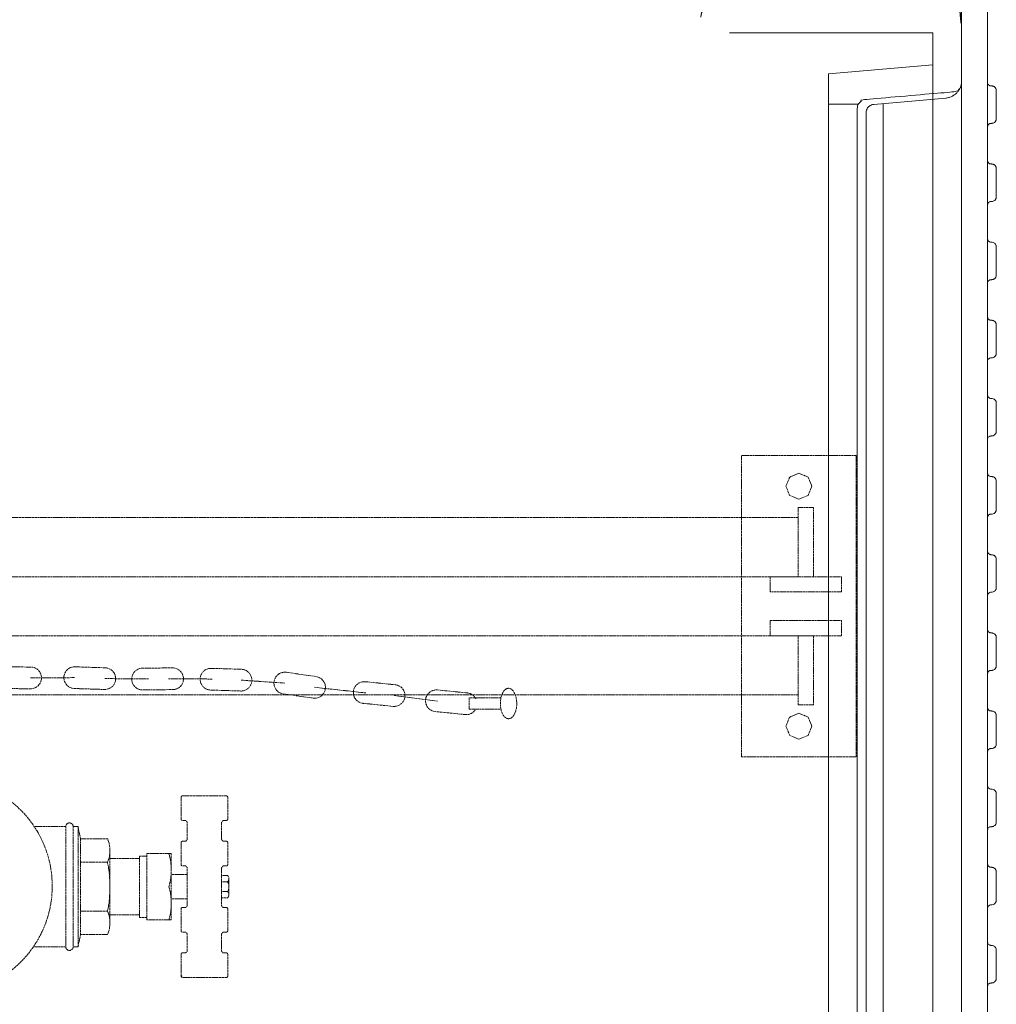
# Model space of a CAD drawing. Units: millimetres. Extents: x 902 to 5737, y 8180 to 13590.
# Drawn here: x 3237 to 3799, y 9514 to 10081 of the extents above; entities that cross this region are included whole.
import ezdxf

# ---------------------------------------------------------------- set-up
doc = ezdxf.new("R2010")
doc.units = ezdxf.units.MM
doc.header["$LTSCALE"] = 0.5
doc.linetypes.add('ACAD_ISO02W100', pattern=[15, 12, -3])
doc.layers.get('0').update_dxf_attribs({"lineweight": 0})
doc.layers.add('On top', color=40, linetype='ACAD_ISO02W100', lineweight=0)
doc.styles.get("Standard").update_dxf_attribs({"font": 'arial.ttf'})
doc.dimstyles.new('ISO-25', dxfattribs={"dimtxt": 2.5, "dimasz": 2.5, "dimexe": 1.25, "dimexo": 0.625, "dimtad": 1, "dimtxsty": 'Standard', "dimcen": 2.5, "dimadec": 0, "dimazin": 0, "dimtfac": 1, "dimtmove": 0, "dimatfit": 3, "dimfxl": 1, "dimarcsym": 0})

# ---------------------------------------------------------------- blocks, each defined once
blk = doc.blocks.new('*D4')
at = {"color": 0, "lineweight": -2, "ltscale": 0.2, "transparency": 16777216}
for p, q in [((1209.4, 10103.65), (1209.4, 10390.68)), ((1299.4, 10389.43), (3689.4, 10389.43)), ((3779.4, 10209.92), (3779.4, 10390.68))]:
    blk.add_line(p, q, dxfattribs=at)
at = {"color": 0, "ltscale": 0.2, "transparency": 16777216}
for points in [[(1299.4, 10404.43), (1299.4, 10374.43), (1209.4, 10389.43)], [(3689.4, 10404.43), (3689.4, 10374.43), (3779.4, 10389.43)]]:
    blk.add_solid(points, dxfattribs=at)
at = {"color": 0, "ltscale": 0.2, "transparency": 16777216, "insert": (2299.77, 10430.83), "char_height": 51.714, "attachment_point": 5}
blk.add_mtext('2570 mm', dxfattribs=at)

msp = doc.modelspace()

# ---------------------------------------------------------------- linework, layer by layer
at = {"color": 7, "extrusion": (-6.12323e-17, 2.11995e-16, -1)}
for p, q in [((3794.373, 9075.254), (3794.373, 10089.586)), ((3796.845, 10042.943), (3796.192, 10042.943)), ((3724.409, 10027.878), (3724.409, 9159.677)), ((3796.612, 9931.375), (3796.192, 9931.375)), ((3796.845, 9886.412), (3796.192, 9886.412)), ((3796.052, 9683.191), (3796.612, 9683.191))]:
    msp.add_line(p, q, dxfattribs=at)
for p, q in [((3799.364, 10040.331), (3799.364, 10023.913)), ((3799.364, 9995.368), (3799.364, 9978.95)), ((3799.364, 9950.405), (3799.364, 9933.987)), ((3799.364, 9905.383), (3799.364, 9888.965)), ((3799.364, 9860.478), (3799.364, 9844.06)), ((3799.364, 9815.515), (3799.364, 9799.097)), ((3799.364, 9770.505), (3799.364, 9754.087)), ((3799.364, 9725.542), (3799.364, 9709.124)), ((3799.364, 9680.579), (3799.364, 9664.161)), ((3799.364, 9635.616), (3799.364, 9619.198)), ((3799.364, 9590.652), (3799.364, 9574.234)), ((3799.364, 9545.689), (3799.364, 9529.271))]:
    msp.add_line(p, q)
at = {"ltscale": 0.2}
msp.add_line((3702.901, 10032.42), (3719.977, 10032.42), dxfattribs=at)
at = {"extrusion": (0, 0, -1)}
msp.add_line((3734.349, 9132.101), (3734.349, 10032.739), dxfattribs=at)
at = {"color": 7, "extrusion": (-1.83697e-16, 0, -1), "flags": 128}
msp.add_lwpolyline([(-3779.401, 9075.254), (-3779.401, 10089.586)], dxfattribs=at)
at = {"ltscale": 0.2}
for points in [[(3645.901, 10073.42), (3762.901, 10073.42), (3762.901, 9091.42), (3645.901, 9091.42)], [(3762.901, 10055.039), (3702.901, 10049.79), (3702.901, 9115.05), (3762.901, 9109.801)]]:
    msp.add_lwpolyline(points, dxfattribs=at)
at = {"color": 7, "extrusion": (-6.12323e-17, 2.11995e-16, -1), "flags": 128}
for points in [[(-3795.539, 10043.13), (-3795.399, 10043.177), (-3794.839, 10043.55), (-3794.56, 10043.97), (-3794.373, 10044.529)], [(-3795.539, 10043.13), (-3795.679, 10043.037), (-3795.866, 10042.99), (-3796.052, 10042.99), (-3796.192, 10042.943)], [(-3796.845, 10042.943), (-3797.032, 10042.897), (-3797.265, 10042.85)], [(-3797.498, 10042.757), (-3797.265, 10042.85)], [(-3797.498, 10042.757), (-3797.685, 10042.71)], [(-3797.871, 10042.617), (-3797.685, 10042.71)], [(-3797.871, 10042.617), (-3798.058, 10042.477)], [(-3798.244, 10042.384), (-3798.058, 10042.477)], [(-3798.244, 10042.384), (-3798.431, 10042.244)], [(-3798.851, 10041.824), (-3798.431, 10042.244)], [(-3798.851, 10041.824), (-3798.991, 10041.637)], [(-3799.364, 10040.331), (-3799.364, 10040.751), (-3799.27, 10041.124), (-3799.084, 10041.497), (-3798.991, 10041.637)], [(-3794.653, 10020.462), (-3794.56, 10020.322), (-3794.42, 10019.902), (-3794.373, 10019.716)], [(-3794.653, 10020.462), (-3794.746, 10020.555), (-3794.839, 10020.695), (-3794.979, 10020.788), (-3795.119, 10020.928), (-3795.259, 10021.021)], [(-3795.399, 10021.068), (-3795.259, 10021.021)], [(-3795.399, 10021.068), (-3795.539, 10021.161)], [(-3796.612, 10021.301), (-3796.052, 10021.301), (-3795.679, 10021.208), (-3795.539, 10021.161)], [(-3796.612, 10021.301), (-3796.845, 10021.348)], [(-3798.244, 10021.861), (-3797.498, 10021.488), (-3797.032, 10021.395), (-3796.845, 10021.348)], [(-3798.244, 10021.861), (-3798.431, 10022.001), (-3798.711, 10022.281), (-3798.851, 10022.467), (-3798.991, 10022.607)], [(-3798.711, 10022.281), (-3798.431, 10022.001)], [(-3799.364, 10023.913), (-3799.364, 10023.54), (-3799.27, 10023.167), (-3798.991, 10022.607)], [(-3794.42, 9999.426), (-3794.373, 9999.566)], [(-3794.42, 9999.426), (-3794.466, 9999.24)], [(-3795.539, 9998.12), (-3794.839, 9998.587), (-3794.653, 9998.866), (-3794.56, 9998.96), (-3794.466, 9999.24)], [(-3795.539, 9998.12), (-3795.679, 9998.073)], [(-3796.192, 9997.98), (-3796.052, 9998.027), (-3795.866, 9998.027), (-3795.679, 9998.073)], [(-3796.192, 9997.98), (-3796.612, 9997.98)], [(-3796.612, 9997.98), (-3796.845, 9997.934), (-3797.032, 9997.934)], [(-3797.265, 9997.84), (-3797.032, 9997.934)], [(-3797.265, 9997.84), (-3797.498, 9997.794), (-3797.685, 9997.7), (-3797.871, 9997.654), (-3798.058, 9997.514), (-3798.244, 9997.42), (-3798.431, 9997.281)], [(-3798.991, 9996.674), (-3798.851, 9996.861), (-3798.431, 9997.281)], [(-3798.991, 9996.674), (-3799.084, 9996.488), (-3799.177, 9996.348)], [(-3799.364, 9995.368), (-3799.364, 9995.788), (-3799.27, 9996.161), (-3799.177, 9996.348)], [(-3799.364, 9978.95), (-3799.364, 9978.53), (-3799.27, 9978.157)], [(-3794.746, 9975.592), (-3794.653, 9975.499), (-3794.56, 9975.359), (-3794.466, 9975.079), (-3794.42, 9974.892), (-3794.373, 9974.752)], [(-3794.746, 9975.592), (-3794.839, 9975.732)], [(-3796.612, 9976.338), (-3796.052, 9976.338), (-3795.679, 9976.245), (-3795.539, 9976.198), (-3794.839, 9975.732)], [(-3796.845, 9976.385), (-3796.612, 9976.338)], [(-3796.845, 9976.385), (-3797.032, 9976.385), (-3797.265, 9976.478)], [(-3799.177, 9977.971), (-3799.084, 9977.831), (-3798.991, 9977.644), (-3798.851, 9977.458), (-3798.431, 9977.038), (-3798.244, 9976.898), (-3797.498, 9976.525), (-3797.265, 9976.478)], [(-3798.431, 9977.038), (-3798.711, 9977.318)], [(-3799.177, 9977.971), (-3799.27, 9978.157)], [(-3794.653, 9953.856), (-3794.56, 9953.996), (-3794.466, 9954.276), (-3794.42, 9954.416), (-3794.373, 9954.603)], [(-3794.653, 9953.856), (-3794.746, 9953.763), (-3794.839, 9953.623)], [(-3795.119, 9953.39), (-3794.979, 9953.53), (-3794.839, 9953.623)], [(-3795.119, 9953.39), (-3795.259, 9953.343)], [(-3795.539, 9953.157), (-3795.259, 9953.343)], [(-3795.539, 9953.157), (-3795.679, 9953.11)], [(-3796.612, 9953.017), (-3796.052, 9953.017), (-3795.679, 9953.11)], [(-3796.612, 9953.017), (-3796.845, 9952.97)], [(-3798.711, 9952.037), (-3798.431, 9952.317), (-3798.244, 9952.457), (-3797.498, 9952.83), (-3797.032, 9952.924), (-3796.845, 9952.97)], [(-3798.711, 9952.037), (-3798.851, 9951.851)], [(-3799.317, 9951.011), (-3799.27, 9951.198), (-3799.177, 9951.338), (-3798.991, 9951.711), (-3798.851, 9951.851)], [(-3799.317, 9951.011), (-3799.364, 9950.778)], [(-3799.364, 9950.405), (-3799.364, 9950.778)], [(-3799.364, 9933.987), (-3799.364, 9933.567), (-3799.27, 9933.194), (-3799.084, 9932.821), (-3798.991, 9932.681), (-3798.851, 9932.494), (-3798.431, 9932.075), (-3798.244, 9931.935), (-3798.058, 9931.841), (-3797.871, 9931.701), (-3797.685, 9931.608)], [(-3795.399, 9931.142), (-3794.839, 9930.769), (-3794.56, 9930.349), (-3794.373, 9929.789)], [(-3795.399, 9931.142), (-3795.539, 9931.188)], [(-3795.679, 9931.282), (-3795.539, 9931.188)], [(-3795.679, 9931.282), (-3795.866, 9931.328)], [(-3796.052, 9931.328), (-3795.866, 9931.328)], [(-3796.052, 9931.328), (-3796.192, 9931.375)], [(-3796.612, 9931.375), (-3796.845, 9931.422), (-3797.032, 9931.422), (-3797.265, 9931.468), (-3797.498, 9931.561), (-3797.685, 9931.608)], [(-3798.431, 9932.075), (-3798.711, 9932.354)], [(-3794.466, 9909.313), (-3794.42, 9909.453), (-3794.373, 9909.593)], [(-3794.466, 9909.313), (-3794.513, 9909.173), (-3794.56, 9909.033)], [(-3794.746, 9908.753), (-3794.56, 9909.033)], [(-3794.746, 9908.753), (-3794.839, 9908.66), (-3794.979, 9908.52)], [(-3795.399, 9908.287), (-3795.259, 9908.334), (-3794.979, 9908.52)], [(-3795.399, 9908.287), (-3795.539, 9908.194)], [(-3796.379, 9908.054), (-3796.052, 9908.054), (-3795.679, 9908.147), (-3795.539, 9908.194)], [(-3798.058, 9907.587), (-3797.498, 9907.867), (-3797.032, 9907.96), (-3796.845, 9908.007), (-3796.612, 9908.007), (-3796.379, 9908.054)], [(-3798.058, 9907.587), (-3798.244, 9907.447), (-3798.431, 9907.354)], [(-3799.364, 9905.442), (-3799.364, 9905.815), (-3799.27, 9906.188), (-3798.991, 9906.748), (-3798.851, 9906.888), (-3798.711, 9907.074), (-3798.431, 9907.354)], [(-3799.364, 9888.977), (-3799.364, 9888.604), (-3799.27, 9888.231), (-3799.084, 9887.858), (-3798.991, 9887.718), (-3798.851, 9887.531), (-3798.431, 9887.111), (-3798.058, 9886.831), (-3797.685, 9886.645)], [(-3796.052, 9886.365), (-3795.679, 9886.272), (-3795.539, 9886.225), (-3795.399, 9886.178), (-3794.979, 9885.899), (-3794.746, 9885.665), (-3794.56, 9885.385), (-3794.373, 9884.826)], [(-3794.746, 9885.665), (-3794.979, 9885.899)], [(-3796.052, 9886.365), (-3796.192, 9886.412)], [(-3797.032, 9886.458), (-3796.845, 9886.412)], [(-3797.032, 9886.458), (-3797.265, 9886.505), (-3797.498, 9886.598), (-3797.685, 9886.645)], [(-3798.431, 9887.111), (-3798.711, 9887.391)], [(-3794.466, 9864.35), (-3794.42, 9864.49), (-3794.373, 9864.63)], [(-3794.466, 9864.35), (-3794.513, 9864.21)], [(-3794.839, 9863.697), (-3794.746, 9863.79), (-3794.56, 9864.07), (-3794.513, 9864.21)], [(-3794.56, 9864.07), (-3794.746, 9863.79)], [(-3794.839, 9863.697), (-3794.979, 9863.557)], [(-3796.052, 9863.09), (-3795.679, 9863.184), (-3795.399, 9863.277), (-3794.979, 9863.557)], [(-3796.052, 9863.09), (-3796.192, 9863.09), (-3796.379, 9863.044)], [(-3799.364, 9860.478), (-3799.364, 9860.852), (-3799.27, 9861.225), (-3798.991, 9861.784), (-3798.711, 9862.064), (-3798.571, 9862.251), (-3798.431, 9862.391), (-3798.244, 9862.484), (-3798.058, 9862.624), (-3797.498, 9862.904), (-3797.032, 9862.997), (-3796.845, 9863.044), (-3796.379, 9863.044)], [(-3799.364, 9844.014), (-3799.364, 9843.641), (-3799.27, 9843.267), (-3798.991, 9842.708), (-3798.711, 9842.428)], [(-3795.399, 9841.215), (-3794.979, 9840.935), (-3794.746, 9840.702), (-3794.56, 9840.422), (-3794.373, 9839.863)], [(-3794.746, 9840.702), (-3794.979, 9840.935)], [(-3795.399, 9841.215), (-3795.539, 9841.262)], [(-3796.052, 9841.402), (-3795.679, 9841.308), (-3795.539, 9841.262)], [(-3796.052, 9841.402), (-3796.192, 9841.402), (-3796.379, 9841.448)], [(-3796.845, 9841.448), (-3796.379, 9841.448)], [(-3796.845, 9841.448), (-3797.032, 9841.495)], [(-3798.244, 9842.008), (-3798.058, 9841.868), (-3797.498, 9841.588), (-3797.032, 9841.495)], [(-3798.244, 9842.008), (-3798.431, 9842.101)], [(-3798.571, 9842.241), (-3798.431, 9842.101)], [(-3798.571, 9842.241), (-3798.711, 9842.428), (-3798.991, 9842.708)], [(-3794.42, 9819.526), (-3794.373, 9819.666)], [(-3794.42, 9819.526), (-3794.466, 9819.387), (-3794.513, 9819.247)], [(-3794.513, 9819.247), (-3794.56, 9819.107), (-3794.746, 9818.827), (-3794.839, 9818.734), (-3794.979, 9818.594), (-3795.399, 9818.314), (-3795.539, 9818.267), (-3795.679, 9818.22), (-3796.052, 9818.127), (-3796.192, 9818.081), (-3796.845, 9818.081)], [(-3796.845, 9818.081), (-3797.032, 9818.034), (-3797.265, 9817.987), (-3797.498, 9817.894), (-3797.685, 9817.847)], [(-3798.851, 9816.961), (-3798.431, 9817.381), (-3798.058, 9817.661), (-3797.685, 9817.847)], [(-3798.851, 9816.961), (-3798.991, 9816.775), (-3799.084, 9816.635)], [(-3799.364, 9815.515), (-3799.364, 9815.888), (-3799.27, 9816.262), (-3799.084, 9816.635)], [(-3798.851, 9797.605), (-3798.711, 9797.418), (-3798.431, 9797.138)], [(-3798.851, 9797.605), (-3798.991, 9797.744)], [(-3799.364, 9799.05), (-3799.364, 9798.677), (-3799.27, 9798.304), (-3798.991, 9797.744)], [(-3794.42, 9795.039), (-3794.373, 9794.899)], [(-3794.42, 9795.039), (-3794.466, 9795.179)], [(-3795.399, 9796.205), (-3795.259, 9796.159), (-3794.979, 9795.972), (-3794.746, 9795.739), (-3794.56, 9795.459), (-3794.513, 9795.319), (-3794.466, 9795.179)], [(-3794.746, 9795.739), (-3794.979, 9795.972)], [(-3795.399, 9796.205), (-3795.539, 9796.299)], [(-3796.379, 9796.439), (-3796.052, 9796.439), (-3795.679, 9796.345), (-3795.539, 9796.299)], [(-3796.379, 9796.439), (-3796.612, 9796.485)], [(-3798.058, 9796.905), (-3797.498, 9796.625), (-3797.032, 9796.532), (-3796.845, 9796.485), (-3796.612, 9796.485)], [(-3798.058, 9796.905), (-3798.244, 9797.045), (-3798.431, 9797.138), (-3798.711, 9797.418)], [(-3794.373, 9774.703), (-3794.42, 9774.563)], [(-3794.466, 9774.423), (-3794.42, 9774.563)], [(-3794.466, 9774.423), (-3794.513, 9774.283)], [(-3794.513, 9774.283), (-3794.56, 9774.143), (-3794.839, 9773.724), (-3795.399, 9773.351), (-3795.539, 9773.304), (-3795.679, 9773.211), (-3795.866, 9773.164), (-3796.052, 9773.164), (-3796.192, 9773.117), (-3796.612, 9773.117)], [(-3796.845, 9773.071), (-3796.612, 9773.117)], [(-3796.845, 9773.071), (-3797.032, 9773.071), (-3797.265, 9773.024), (-3797.498, 9772.931)], [(-3797.685, 9772.884), (-3797.498, 9772.931)], [(-3797.685, 9772.884), (-3797.871, 9772.791), (-3798.058, 9772.651), (-3798.244, 9772.558), (-3798.431, 9772.418), (-3798.571, 9772.278)], [(-3798.711, 9772.138), (-3798.571, 9772.278)], [(-3798.711, 9772.138), (-3798.851, 9771.998)], [(-3798.991, 9771.811), (-3798.851, 9771.998)], [(-3798.991, 9771.811), (-3799.084, 9771.671)], [(-3799.364, 9770.505), (-3799.364, 9770.925), (-3799.27, 9771.298), (-3799.084, 9771.671)], [(-3798.851, 9752.641), (-3798.711, 9752.455), (-3798.431, 9752.175), (-3798.244, 9752.035), (-3797.498, 9751.662), (-3797.032, 9751.569)], [(-3798.431, 9752.175), (-3798.711, 9752.455)], [(-3798.851, 9752.641), (-3798.991, 9752.781)], [(-3799.364, 9754.087), (-3799.364, 9753.714), (-3799.317, 9753.528), (-3799.27, 9753.294), (-3799.177, 9753.154), (-3798.991, 9752.781)], [(-3794.42, 9750.076), (-3794.373, 9749.889)], [(-3794.42, 9750.076), (-3794.466, 9750.216)], [(-3794.513, 9750.356), (-3794.466, 9750.216)], [(-3794.513, 9750.356), (-3794.56, 9750.496), (-3794.653, 9750.636)], [(-3794.746, 9750.729), (-3794.653, 9750.636)], [(-3794.746, 9750.729), (-3794.839, 9750.869), (-3794.979, 9750.962)], [(-3795.539, 9751.335), (-3795.399, 9751.242), (-3795.259, 9751.195), (-3795.119, 9751.102), (-3794.979, 9750.962)], [(-3795.539, 9751.335), (-3795.679, 9751.382)], [(-3796.612, 9751.475), (-3796.052, 9751.475), (-3795.679, 9751.382)], [(-3796.612, 9751.475), (-3796.845, 9751.522), (-3797.032, 9751.569)], [(-3794.466, 9729.413), (-3794.42, 9729.6), (-3794.373, 9729.74)], [(-3794.466, 9729.413), (-3794.513, 9729.274)], [(-3794.56, 9729.134), (-3794.513, 9729.274)], [(-3794.56, 9729.134), (-3794.653, 9729.04), (-3794.839, 9728.76), (-3795.539, 9728.294), (-3795.679, 9728.247), (-3795.866, 9728.201), (-3796.052, 9728.201), (-3796.192, 9728.154), (-3796.612, 9728.154)], [(-3797.032, 9728.107), (-3796.845, 9728.107), (-3796.612, 9728.154)], [(-3797.032, 9728.107), (-3797.265, 9728.014), (-3797.498, 9727.968)], [(-3798.244, 9727.594), (-3797.498, 9727.968)], [(-3798.244, 9727.594), (-3798.431, 9727.454)], [(-3798.711, 9727.175), (-3798.571, 9727.315), (-3798.431, 9727.454)], [(-3798.711, 9727.175), (-3798.851, 9727.035), (-3798.991, 9726.848)], [(-3799.084, 9726.662), (-3798.991, 9726.848)], [(-3799.084, 9726.662), (-3799.177, 9726.522)], [(-3799.364, 9725.542), (-3799.364, 9725.962), (-3799.27, 9726.335), (-3799.177, 9726.522)], [(-3798.431, 9707.212), (-3798.244, 9707.072), (-3797.498, 9706.699)], [(-3798.431, 9707.212), (-3798.851, 9707.631)], [(-3799.177, 9708.145), (-3799.084, 9708.005), (-3798.991, 9707.818), (-3798.851, 9707.631), (-3798.571, 9707.352)], [(-3799.177, 9708.145), (-3799.27, 9708.331)], [(-3799.364, 9709.124), (-3799.364, 9708.704), (-3799.27, 9708.331)], [(-3794.42, 9705.066), (-3794.373, 9704.926)], [(-3794.42, 9705.066), (-3794.466, 9705.253), (-3794.513, 9705.393), (-3794.56, 9705.533)], [(-3794.746, 9705.766), (-3794.653, 9705.672), (-3794.56, 9705.533)], [(-3794.746, 9705.766), (-3794.839, 9705.906)], [(-3796.192, 9706.512), (-3796.052, 9706.465), (-3795.866, 9706.465), (-3795.679, 9706.419), (-3795.539, 9706.372), (-3794.839, 9705.906)], [(-3796.192, 9706.512), (-3796.612, 9706.512)], [(-3796.845, 9706.559), (-3796.612, 9706.512)], [(-3796.845, 9706.559), (-3797.032, 9706.559)], [(-3797.265, 9706.652), (-3797.032, 9706.559)], [(-3797.265, 9706.652), (-3797.498, 9706.699)], [(-3794.373, 9684.777), (-3794.42, 9684.59)], [(-3794.513, 9684.31), (-3794.466, 9684.45), (-3794.42, 9684.59)], [(-3794.513, 9684.31), (-3794.56, 9684.17), (-3794.653, 9684.03), (-3794.746, 9683.937), (-3794.839, 9683.797), (-3794.979, 9683.704), (-3795.119, 9683.564), (-3795.259, 9683.471), (-3795.399, 9683.424), (-3795.539, 9683.331), (-3795.679, 9683.284), (-3796.052, 9683.191)], [(-3798.711, 9682.211), (-3798.571, 9682.351), (-3798.431, 9682.491), (-3798.244, 9682.631), (-3797.498, 9683.004), (-3797.032, 9683.098), (-3796.845, 9683.144), (-3796.612, 9683.191)], [(-3798.711, 9682.211), (-3798.851, 9682.025), (-3798.991, 9681.885)], [(-3799.364, 9680.579), (-3799.364, 9680.952), (-3799.317, 9681.185), (-3799.27, 9681.372), (-3799.177, 9681.512), (-3798.991, 9681.885)], [(-3796.612, 9661.549), (-3796.845, 9661.595), (-3797.032, 9661.595)], [(-3797.265, 9661.642), (-3797.032, 9661.595)], [(-3797.265, 9661.642), (-3797.498, 9661.735), (-3797.685, 9661.782)], [(-3798.058, 9662.015), (-3797.871, 9661.875), (-3797.685, 9661.782)], [(-3798.058, 9662.015), (-3798.244, 9662.109), (-3798.431, 9662.248), (-3798.851, 9662.668)], [(-3799.364, 9664.161), (-3799.364, 9663.741), (-3799.27, 9663.368), (-3799.084, 9662.995), (-3798.991, 9662.855), (-3798.851, 9662.668), (-3798.571, 9662.388)], [(-3794.513, 9660.383), (-3794.466, 9660.243), (-3794.42, 9660.103), (-3794.373, 9659.963)], [(-3794.513, 9660.383), (-3794.56, 9660.523)], [(-3795.399, 9661.316), (-3794.839, 9660.942), (-3794.56, 9660.523)], [(-3795.399, 9661.316), (-3795.539, 9661.362)], [(-3795.679, 9661.456), (-3795.539, 9661.362)], [(-3795.679, 9661.456), (-3795.866, 9661.502), (-3796.052, 9661.502), (-3796.192, 9661.549), (-3796.612, 9661.549)], [(-3794.373, 9639.767), (-3794.42, 9639.627)], [(-3794.513, 9639.347), (-3794.466, 9639.487), (-3794.42, 9639.627)], [(-3794.513, 9639.347), (-3794.56, 9639.207), (-3794.746, 9638.927), (-3794.979, 9638.694), (-3795.259, 9638.507), (-3795.399, 9638.461), (-3795.539, 9638.368), (-3795.679, 9638.321), (-3796.052, 9638.228), (-3796.379, 9638.228)], [(-3796.612, 9638.181), (-3796.379, 9638.228)], [(-3796.612, 9638.181), (-3796.845, 9638.181), (-3797.032, 9638.134)], [(-3798.058, 9637.761), (-3797.498, 9638.041), (-3797.032, 9638.134)], [(-3798.058, 9637.761), (-3798.244, 9637.621), (-3798.431, 9637.528), (-3798.571, 9637.388), (-3798.711, 9637.248), (-3798.851, 9637.062)], [(-3799.364, 9635.616), (-3799.364, 9635.989), (-3799.27, 9636.362), (-3798.991, 9636.922), (-3798.851, 9637.062)], [(-3796.845, 9616.586), (-3796.192, 9616.586), (-3796.052, 9616.539), (-3795.679, 9616.446), (-3795.539, 9616.399), (-3795.399, 9616.352), (-3794.979, 9616.072), (-3794.746, 9615.839), (-3794.56, 9615.559)], [(-3796.845, 9616.586), (-3797.032, 9616.632), (-3797.265, 9616.679), (-3797.498, 9616.772)], [(-3798.431, 9617.285), (-3798.058, 9617.005), (-3797.685, 9616.819), (-3797.498, 9616.772)], [(-3798.431, 9617.285), (-3798.851, 9617.705), (-3798.991, 9617.892)], [(-3798.851, 9617.705), (-3798.571, 9617.425)], [(-3799.364, 9619.151), (-3799.364, 9618.778), (-3799.27, 9618.405), (-3799.084, 9618.031), (-3798.991, 9617.892)], [(-3794.373, 9615), (-3794.42, 9615.14), (-3794.466, 9615.28)], [(-3794.513, 9615.42), (-3794.466, 9615.28)], [(-3794.513, 9615.42), (-3794.56, 9615.559), (-3794.746, 9615.839)], [(-3794.373, 9594.804), (-3794.42, 9594.664)], [(-3795.399, 9593.451), (-3794.979, 9593.731), (-3794.746, 9593.964), (-3794.56, 9594.244), (-3794.513, 9594.384), (-3794.466, 9594.524), (-3794.42, 9594.664)], [(-3795.399, 9593.451), (-3795.539, 9593.404), (-3795.679, 9593.358)], [(-3796.192, 9593.264), (-3796.052, 9593.264), (-3795.679, 9593.358)], [(-3796.192, 9593.264), (-3796.379, 9593.218)], [(-3796.845, 9593.218), (-3796.379, 9593.218)], [(-3796.845, 9593.218), (-3797.032, 9593.171)], [(-3798.058, 9592.798), (-3797.498, 9593.078), (-3797.032, 9593.171)], [(-3798.058, 9592.798), (-3798.244, 9592.658)], [(-3798.711, 9592.238), (-3798.571, 9592.425), (-3798.431, 9592.565), (-3798.244, 9592.658)], [(-3798.711, 9592.238), (-3798.851, 9592.098), (-3798.991, 9591.958)], [(-3799.364, 9590.652), (-3799.364, 9591.026), (-3799.27, 9591.399), (-3798.991, 9591.958)], [(-3796.379, 9571.622), (-3796.192, 9571.576), (-3796.052, 9571.576), (-3795.679, 9571.482), (-3795.539, 9571.436), (-3795.399, 9571.389), (-3794.979, 9571.109), (-3794.746, 9570.876), (-3794.56, 9570.596), (-3794.513, 9570.456)], [(-3796.845, 9571.622), (-3796.379, 9571.622)], [(-3796.845, 9571.622), (-3797.032, 9571.669)], [(-3798.244, 9572.182), (-3798.058, 9572.042), (-3797.498, 9571.762), (-3797.032, 9571.669)], [(-3798.244, 9572.182), (-3798.431, 9572.275), (-3798.571, 9572.415), (-3798.711, 9572.602), (-3798.991, 9572.882)], [(-3799.364, 9574.188), (-3799.364, 9573.815), (-3799.27, 9573.441), (-3798.991, 9572.882), (-3798.711, 9572.602)], [(-3794.42, 9570.176), (-3794.373, 9570.036)], [(-3794.42, 9570.176), (-3794.466, 9570.316), (-3794.513, 9570.456)], [(-3794.42, 9549.7), (-3794.373, 9549.84)], [(-3794.42, 9549.7), (-3794.466, 9549.56)], [(-3794.513, 9549.421), (-3794.466, 9549.56)], [(-3794.513, 9549.421), (-3794.56, 9549.281), (-3794.746, 9549.001), (-3794.979, 9548.768), (-3795.399, 9548.488), (-3795.539, 9548.441), (-3795.679, 9548.394), (-3796.052, 9548.301), (-3796.192, 9548.254), (-3796.845, 9548.254)], [(-3796.052, 9548.301), (-3795.679, 9548.394)], [(-3797.032, 9548.208), (-3796.845, 9548.254)], [(-3797.032, 9548.208), (-3797.265, 9548.161)], [(-3797.498, 9548.068), (-3797.265, 9548.161)], [(-3797.498, 9548.068), (-3797.685, 9548.021)], [(-3798.431, 9547.555), (-3798.058, 9547.835), (-3797.685, 9548.021)], [(-3798.431, 9547.555), (-3798.571, 9547.415), (-3798.711, 9547.275)], [(-3798.851, 9547.135), (-3798.711, 9547.275)], [(-3798.851, 9547.135), (-3798.991, 9546.949)], [(-3799.364, 9545.689), (-3799.364, 9546.062), (-3799.27, 9546.435), (-3799.084, 9546.809), (-3798.991, 9546.949)], [(-3794.373, 9525.073), (-3794.42, 9525.213), (-3794.466, 9525.353), (-3794.513, 9525.493), (-3794.56, 9525.633)], [(-3795.259, 9526.333), (-3794.979, 9526.146), (-3794.746, 9525.913), (-3794.56, 9525.633)], [(-3795.259, 9526.333), (-3795.399, 9526.379)], [(-3795.539, 9526.473), (-3795.399, 9526.379)], [(-3795.539, 9526.473), (-3795.679, 9526.519)], [(-3796.379, 9526.612), (-3796.052, 9526.612), (-3795.679, 9526.519)], [(-3796.612, 9526.659), (-3796.379, 9526.612)], [(-3796.612, 9526.659), (-3796.845, 9526.659)], [(-3798.058, 9527.079), (-3797.498, 9526.799), (-3797.032, 9526.706), (-3796.845, 9526.659)], [(-3798.058, 9527.079), (-3798.244, 9527.219)], [(-3799.364, 9529.224), (-3799.364, 9528.851), (-3799.27, 9528.478), (-3798.991, 9527.918), (-3798.851, 9527.779), (-3798.711, 9527.592), (-3798.431, 9527.312), (-3798.244, 9527.219)], [(-3798.431, 9527.312), (-3798.711, 9527.592)]]:
    msp.add_lwpolyline(points, dxfattribs=at)
at = {"color": 7, "extrusion": (-6.12323e-17, -2.11995e-16, -1), "flags": 128}
for points in [[(-3770.259, 10035.9), (-3728.934, 10032.262)], [(-3728.934, 10032.262), (-3728.654, 10032.262), (-3728.374, 10032.216), (-3728.094, 10032.122), (-3727.814, 10032.076), (-3727.581, 10031.936), (-3727.301, 10031.843), (-3727.068, 10031.703), (-3726.788, 10031.563), (-3726.555, 10031.423), (-3726.322, 10031.236), (-3726.089, 10031.096), (-3725.902, 10030.863), (-3725.715, 10030.676), (-3725.529, 10030.443), (-3725.342, 10030.257), (-3725.202, 10030.023), (-3725.016, 10029.744), (-3724.922, 10029.51), (-3724.783, 10029.231), (-3724.689, 10028.997), (-3724.503, 10028.438), (-3724.409, 10027.878)]]:
    msp.add_lwpolyline(points, dxfattribs=at)
msp.add_polyline3d([(3779.401, 10089.586, 0), (3779.401, 10045.835, 0), (3779.354, 10045.415, 0), (3779.354, 10045.042, 0), (3779.261, 10044.203, 0), (3779.168, 10043.783, 0), (3779.074, 10043.41, 0), (3778.981, 10042.99, 0), (3778.701, 10042.244, 0), (3778.561, 10041.824, 0), (3778.375, 10041.451, 0), (3778.188, 10041.124, 0), (3778.002, 10040.751, 0), (3777.768, 10040.378, 0), (3777.302, 10039.725, 0), (3777.022, 10039.399, 0), (3776.742, 10039.119, 0), (3776.462, 10038.792, 0), (3776.182, 10038.512, 0), (3775.856, 10038.233, 0), (3775.529, 10037.999, 0), (3775.203, 10037.719, 0), (3774.876, 10037.486, 0), (3774.55, 10037.3, 0), (3774.177, 10037.066, 0), (3773.431, 10036.693, 0), (3772.684, 10036.413, 0), (3772.264, 10036.274, 0), (3771.891, 10036.18, 0), (3771.052, 10035.994, 0), (3770.679, 10035.947, 0), (3770.259, 10035.9, 0)])
at = {"ltscale": 0.2}
for points, weights, knots in [([(3482.301, 9024.92), (3516.42, 9024.92), (3550.538, 9024.92), (3584.656, 9024.92), (3587.401, 9024.92), (3589.779, 9026.293), (3591.151, 9028.67), (3598.897, 9042.087), (3606.644, 9055.503), (3614.39, 9068.92), (3614.898, 9069.801), (3615.539, 9070.648), (3616.297, 9071.405), (3617.029, 9072.138), (3617.87, 9072.786), (3618.782, 9073.312), (3619.694, 9073.839), (3620.675, 9074.243), (3621.676, 9074.511), (3622.711, 9074.788), (3623.765, 9074.92), (3624.782, 9074.92), (3628.822, 9074.92), (3632.861, 9074.92), (3636.901, 9074.92), (3682.734, 9074.92), (3728.567, 9074.92), (3774.401, 9074.92), (3775.745, 9074.92), (3776.986, 9075.434), (3777.936, 9076.384), (3778.887, 9077.335), (3779.401, 9078.576), (3779.401, 9079.92), (3779.401, 9414.92), (3779.401, 9749.92), (3779.401, 10084.92), (3779.401, 10087.849), (3777.33, 10089.92), (3774.401, 10089.92), (3728.567, 10089.92), (3682.734, 10089.92), (3636.901, 10089.92), (3632.507, 10089.92), (3629.401, 10086.813), (3629.401, 10082.42), (3629.401, 10082.857), (3629.439, 10083.292), (3629.515, 10083.723)], [1, 1, 1, 1, 0.910683602523, 0.910683602523, 1, 1, 1, 1, 1, 1, 1, 1, 1, 1, 1, 1, 1, 1, 1, 1, 1, 1, 1, 1, 1, 1, 0.949253021674, 0.949253021674, 1, 0.949253021674, 0.949253021674, 1, 1, 1, 1, 0.804737854124, 0.804737854124, 1, 1, 1, 1, 0.804737854124, 0.804737854124, 1, 0.997659596571, 0.997659596571, 1], [0, 0, 0, 0, 1, 1, 1, 2.0471976, 2.0471976, 2.0471976, 3.0471976, 3.0471976, 3.0471976, 3.3134003, 3.3134003, 3.3134003, 3.5707975, 3.5707975, 3.5707975, 3.8281941, 3.8281941, 3.8281941, 4.0943951, 4.0943951, 4.0943951, 5.0943951, 5.0943951, 5.0943951, 6.0943951, 6.0943951, 6.0943951, 6.8797933, 6.8797933, 6.8797933, 7.6651914, 7.6651914, 7.6651914, 8.6651914, 8.6651914, 8.6651914, 10.2359878, 10.2359878, 10.2359878, 11.2359878, 11.2359878, 11.2359878, 12.8067841, 12.8067841, 12.8067841, 12.9744185, 12.9744185, 12.9744185, 12.9744185]), ([(3779.401, 10044.502), (3779.401, 10041.772), (3777.556, 10039.759), (3774.837, 10039.521), (3757.879, 10038.037), (3740.922, 10036.554), (3723.965, 10035.07), (3721.245, 10034.832), (3719.401, 10032.819), (3719.401, 10030.089), (3719.401, 10030.089), (3719.401, 10029.96), (3719.401, 10029.711), (3719.401, 10029.462), (3719.401, 10029.093), (3719.401, 10028.632), (3719.401, 10028.172), (3719.401, 10027.62), (3719.401, 10027.017), (3719.401, 10026.414), (3719.401, 10025.762), (3719.401, 10025.108), (3719.401, 9729.983), (3719.401, 9434.857), (3719.401, 9139.732), (3719.401, 9139.078), (3719.401, 9138.426), (3719.401, 9137.823), (3719.401, 9137.22), (3719.401, 9136.668), (3719.401, 9136.208), (3719.401, 9135.747), (3719.401, 9135.378), (3719.401, 9135.129), (3719.401, 9134.88), (3719.401, 9134.751), (3719.401, 9134.751), (3719.401, 9132.021), (3721.245, 9130.008), (3723.965, 9129.77), (3740.922, 9128.286), (3757.879, 9126.803), (3774.837, 9125.319), (3777.556, 9125.081), (3779.401, 9123.069), (3779.401, 9120.338)], [1, 0.824851557873, 0.824851557873, 1, 1, 1, 1, 0.824851557873, 0.824851557873, 1, 1, 1, 1, 1, 1, 1, 1, 1, 1, 1, 1, 1, 1, 1, 1, 1, 1, 1, 1, 1, 1, 1, 1, 1, 1, 1, 1, 0.824851557873, 0.824851557873, 1, 1, 1, 1, 0.824851557873, 0.824851557873, 1], [0, 0, 0, 0, 1.4835299, 1.4835299, 1.4835299, 2.4835299, 2.4835299, 2.4835299, 3.9670597, 3.9670597, 3.9670597, 4.3578598, 4.3578598, 4.3578598, 4.7486598, 4.7486598, 4.7486598, 5.1394598, 5.1394598, 5.1394598, 5.5302599, 5.5302599, 5.5302599, 6.5302599, 6.5302599, 6.5302599, 6.9210599, 6.9210599, 6.9210599, 7.3118599, 7.3118599, 7.3118599, 7.70266, 7.70266, 7.70266, 8.09346, 8.09346, 8.09346, 9.5769899, 9.5769899, 9.5769899, 10.5769899, 10.5769899, 10.5769899, 12.0605197, 12.0605197, 12.0605197, 12.0605197])]:
    msp.add_rational_spline(points, weights, degree=3, knots=knots, dxfattribs=at)
at = {"layer": 'On top', "ltscale": 0.2}
for p, q in [((3685.329, 9794.469), (1586.607, 9794.469)), ((3685.329, 9760.469), (2564.426, 9760.469)), ((3687.226, 9726.469), (2644.807, 9726.469)), ((3243.724, 9702.195), (3269.128, 9702.354)), ((3286.407, 9701.8), (3311.81, 9701.641)), ((3323.012, 9701.716), (3348.415, 9701.556)), ((3364.784, 9700.913), (3389.98, 9699.229)), ((3407.094, 9696.78), (3436.566, 9693.58)), ((3685.329, 9692.469), (3090.521, 9692.469)), ((3452.876, 9692.053), (3478.077, 9688.852)), ((3263.969, 9616.64), (3263.969, 9547.464)), ((3289.381, 9602.921), (3289.381, 9561.184)), ((3306.322, 9598.287), (3289.381, 9598.287)), ((3333.832, 9589.111), (3324.675, 9589.111)), ((3357.127, 9584.876), (3353.597, 9584.876)), ((3357.127, 9579.229), (3353.597, 9579.229)), ((3333.832, 9574.993), (3324.675, 9574.993)), ((3287.969, 9567.934), (3272.44, 9567.934)), ((3306.322, 9565.817), (3289.381, 9565.817)), ((3271.028, 9547.464), (3268.204, 9547.464))]:
    msp.add_line(p, q, dxfattribs=at)
for points in [[(3652.756, 9656.785), (3718.756, 9656.785), (3718.756, 9830.153), (3652.756, 9830.153)], [(3693.226, 9812.53), (3691.038, 9817.812), (3685.756, 9820), (3680.474, 9817.812), (3678.286, 9812.53), (3680.474, 9807.248), (3685.756, 9805.06), (3691.038, 9807.248)], [(3693.226, 9674.407), (3691.038, 9669.125), (3685.756, 9666.937), (3680.474, 9669.125), (3678.286, 9674.407), (3680.474, 9679.689), (3685.756, 9681.877), (3691.038, 9679.689)], [(3271.028, 9616.64), (3272.44, 9609.582), (3272.44, 9554.523), (3271.028, 9547.464)], [(3310.557, 9562.993), (3310.557, 9601.111), (3324.675, 9601.111), (3324.675, 9562.993)]]:
    msp.add_lwpolyline(points, close=True, dxfattribs=at)
for points in [[(3694.12, 9760.469), (3694.12, 9800.217), (3685.329, 9800.217), (3685.329, 9760.469)], [(3669.222, 9760.469), (3710.228, 9760.469), (3710.228, 9751.678), (3669.222, 9751.678), (3669.222, 9760.469)], [(3669.222, 9735.259), (3710.228, 9735.259), (3710.228, 9726.469), (3669.222, 9726.469), (3669.222, 9735.259)], [(3694.12, 9726.469), (3694.12, 9686.72), (3685.329, 9686.72), (3685.329, 9726.469), (3694.12, 9726.469)], [(3514.329, 9690.713), (3496.002, 9690.713), (3496.002, 9684.249), (3514.329, 9684.249)], [(3310.557, 9564.405), (3306.322, 9564.405), (3306.322, 9599.699), (3310.557, 9599.699)], [(3357.832, 9586.674), (3357.832, 9577.431)]]:
    msp.add_lwpolyline(points, dxfattribs=at)
for points in [[(3243.665, 9695.945, 1), (3243.784, 9708.444), (3226.496, 9708.608, 1), (3226.378, 9696.109)], [(3268.927, 9696.107), (3286.207, 9695.554, 1), (3286.607, 9708.047), (3269.328, 9708.601, 1)], [(3308.085, 9707.801, 1), (3308.203, 9695.302), (3325.491, 9695.466, 1), (3325.372, 9707.965)], [(3347.305, 9695.22), (3364.584, 9694.667, 1), (3364.984, 9707.16), (3347.705, 9707.714, 1)], [(3406.209, 9690.593, 1), (3407.979, 9702.967), (3390.865, 9705.416, 1), (3389.095, 9693.042)], [(3436.302, 9700.007), (3453.503, 9698.271, -1), (3452.248, 9685.834), (3435.047, 9687.57, -1)], [(3355.009, 9570.052), (3356.421, 9570.052, -0.4142136), (3357.127, 9569.346), (3357.127, 9556.64, -0.4142136), (3356.421, 9555.934), (3355.009, 9555.934, 0.4142136), (3353.597, 9554.523), (3353.597, 9545.346, 0.4142136), (3355.009, 9543.934), (3356.421, 9543.934, -0.4142136), (3357.127, 9543.229), (3357.127, 9530.523, -0.4142136), (3356.421, 9529.817), (3331.009, 9529.817, -0.4142136), (3330.303, 9530.523), (3330.303, 9543.229, -0.4142136), (3331.009, 9543.934), (3332.421, 9543.934, 0.4142136), (3333.832, 9545.346), (3333.832, 9554.523, 0.4142136), (3332.421, 9555.934), (3331.009, 9555.934, -0.4142136), (3330.303, 9556.64), (3330.303, 9569.346, -0.4142136), (3331.009, 9570.052), (3332.421, 9570.052, 0.4142136), (3333.832, 9571.464), (3333.832, 9592.64, 0.4142136), (3332.421, 9594.052), (3331.009, 9594.052, -0.4142136), (3330.303, 9594.758), (3330.303, 9607.464, -0.4142136), (3331.009, 9608.17), (3332.421, 9608.17, 0.4142136), (3333.832, 9609.582), (3333.832, 9618.758, 0.4142136), (3332.421, 9620.17), (3331.009, 9620.17, -0.4142136), (3330.303, 9620.876), (3330.303, 9633.582, -0.4142136), (3331.009, 9634.287), (3356.421, 9634.287, -0.4142136), (3357.127, 9633.582), (3357.127, 9620.876, -0.4142136), (3356.421, 9620.17), (3355.009, 9620.17, 0.4142136), (3353.597, 9618.758), (3353.597, 9609.582, 0.4142136), (3355.009, 9608.17), (3356.421, 9608.17, -0.4142136), (3357.127, 9607.464), (3357.127, 9594.758, -0.4142136), (3356.421, 9594.052), (3355.009, 9594.052, 0.4142136), (3353.597, 9592.64), (3353.597, 9571.464, 0.4142136)]]:
    msp.add_lwpolyline(points, format="xyb", close=True, dxfattribs=at)
for points in [[(3499.457, 9683.67, -0.2678453), (3493.76, 9681.107), (3476.559, 9682.842, -1), (3477.814, 9695.279), (3495.015, 9693.543, -0.2572945), (3499.98, 9690.116)], [(3271.028, 9616.64), (3268.204, 9616.64), (3268.204, 9547.464, -1), (3263.969, 9547.464), (3245.322, 9547.464)], [(3268.204, 9616.64, 1), (3263.969, 9616.64), (3245.819, 9616.64)], [(3272.44, 9596.17), (3287.969, 9596.17, 0.2105354), (3287.969, 9609.582), (3272.44, 9609.582)], [(3323.263, 9562.993, 0.1481567), (3323.263, 9582.052, 0.1481567), (3323.263, 9601.111)], [(3272.44, 9554.523), (3287.969, 9554.523, 0.2105354), (3287.969, 9567.934, 0.1), (3287.969, 9596.17)], [(3353.597, 9575.699), (3357.127, 9575.699, 0.4001221), (3357.127, 9579.229, 0.25), (3357.127, 9584.876, 0.4001221), (3357.127, 9588.405), (3353.597, 9588.405)]]:
    msp.add_lwpolyline(points, format="xyb", dxfattribs=at)
msp.add_circle((3194.401, 9582.42), 61.765, dxfattribs=at)
msp.add_arc((3331.009, 9531.259), 0.706, 180, 270, dxfattribs=at)
at = {"layer": 'On top', "ltscale": 0.2, "extrusion": (0, 0, -1)}
msp.add_ellipse((3518.709, 9687.481), major_axis=(0, -8.765), ratio=0.5376286, dxfattribs=at)

# ---------------------------------------------------------------- dimensions: what is measured, and where the dimension line sits
at = {"ltscale": 0.2}
dim = msp.add_linear_dim(base=(3779.401, 10389.425), p1=(1209.401, 9953.651), p2=(3779.401, 10059.92), text='<> mm', dimstyle='ISO-25', override={"dimtxt": 51.7143, "dimasz": 90, "dimexo": 150, "dimgap": 15, "dimdsep": 46}, dxfattribs=at)
dim.commit()
dim.dimension.update_dxf_attribs({"geometry": '*D4', "text_midpoint": (2299.774, 10389.425), "dimtype": 160})

doc.saveas('drawing.dxf')
